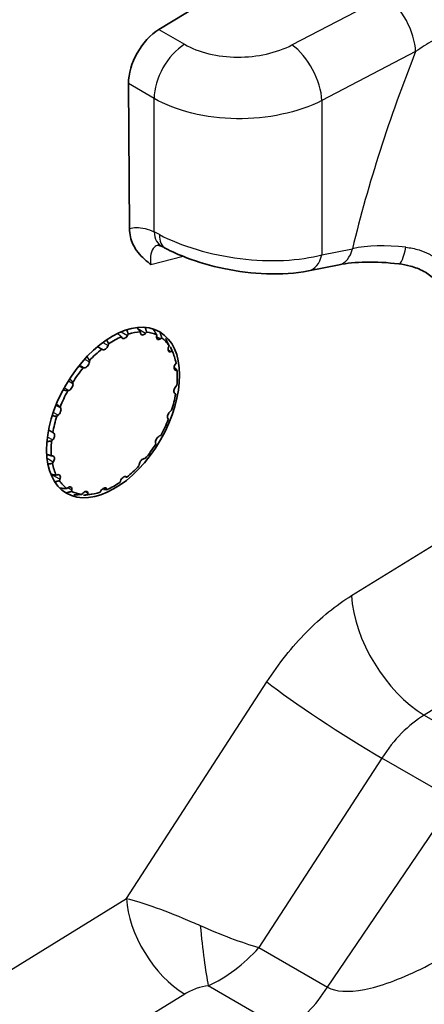
# Model space of a CAD drawing. Units: millimetres. Extents: x 94 to 6947, y 52 to 3143.
# Drawn here: x 2186 to 2197, y 1002 to 1028 of the extents above; entities that cross this region are included whole.
import ezdxf

# ---------------------------------------------------------------- set-up
doc = ezdxf.new("R2010")
doc.units = ezdxf.units.MM
doc.header["$LTSCALE"] = 6.5
doc.layers.add('Visible (ISO)', color=7, linetype='Continuous', lineweight=35)
doc.layers.add('Visible Narrow (ISO)', color=7, linetype='Continuous', lineweight=25)

msp = doc.modelspace()

# ---------------------------------------------------------------- linework, layer by layer
at = {"layer": 'Visible (ISO)'}
for p, q in [((2189.971, 1027.297), (2191.72, 1028.36)), ((2189.192, 1025.914), (2189.219, 1022.213)), ((2194.575, 1021.285), (2193.793, 1021.129)), ((2189.189, 1019.512), (2189.169, 1019.477)), ((2189.502, 1019.539), (2189.498, 1019.569)), ((2189.657, 1019.565), (2189.631, 1019.535)), ((2189.913, 1019.455), (2189.918, 1019.491)), ((2188.686, 1019.261), (2188.673, 1019.224)), ((2189.024, 1019.422), (2189.012, 1019.445)), ((2190.044, 1019.415), (2190.015, 1019.393)), ((2190.218, 1019.179), (2190.232, 1019.216)), ((2188.528, 1019.116), (2188.508, 1019.128)), ((2190.334, 1019.024), (2190.276, 1019.165)), ((2190.311, 1019.076), (2190.283, 1019.065)), ((2188.197, 1018.837), (2188.193, 1018.801)), ((2190.387, 1018.738), (2190.408, 1018.773)), ((2188.062, 1018.651), (2188.036, 1018.652)), ((2190.434, 1018.583), (2190.408, 1018.583)), ((2187.77, 1018.281), (2187.775, 1018.251)), ((2190.404, 1018.175), (2190.43, 1018.204)), ((2187.67, 1018.072), (2187.642, 1018.062)), ((2190.4, 1017.982), (2190.38, 1017.994)), ((2187.447, 1017.648), (2187.46, 1017.626)), ((2190.267, 1017.545), (2190.295, 1017.566)), ((2187.392, 1017.437), (2187.363, 1017.416)), ((2190.212, 1017.334), (2190.199, 1017.356)), ((2187.259, 1016.999), (2187.279, 1016.988)), ((2187.255, 1016.807), (2187.229, 1016.777)), ((2189.889, 1016.7), (2189.884, 1016.731)), ((2189.989, 1016.909), (2190.017, 1016.92)), ((2187.225, 1016.399), (2187.25, 1016.399)), ((2187.271, 1016.244), (2187.251, 1016.208)), ((2189.597, 1016.331), (2189.623, 1016.33)), ((2189.461, 1016.144), (2189.466, 1016.18)), ((2187.347, 1015.905), (2187.376, 1015.916)), ((2187.441, 1015.802), (2187.427, 1015.765)), ((2188.973, 1015.72), (2188.986, 1015.758)), ((2189.131, 1015.866), (2189.151, 1015.853)), ((2187.615, 1015.567), (2187.644, 1015.588)), ((2187.746, 1015.527), (2187.741, 1015.491)), ((2188.002, 1015.417), (2188.028, 1015.447)), ((2188.157, 1015.443), (2188.161, 1015.412)), ((2188.47, 1015.47), (2188.49, 1015.505)), ((2188.634, 1015.56), (2188.647, 1015.537)), ((2188.255, 1015.421), (2188.103, 1015.4))]:
    msp.add_line(p, q, dxfattribs=at)
for centre, major_axis, ratio, start_param, end_param in [((2190.007, 1026.376), (0.571, 0.99), 0.587383, 0.820253, 2.356249), ((2189.105, 1019.513), (-0.064, -0.11), 0.57735, 5.946869, 7.851626), ((2188.829, 1017.491), (1.139, 1.973), 0.57735, 0.357735, 0.560231), ((2189.59, 1019.604), (-0.064, -0.11), 0.57735, 5.63271, 7.537467), ((2188.829, 1017.491), (1.139, 1.973), 0.57735, 0.043576, 0.246071), ((2188.593, 1019.225), (-0.064, -0.11), 0.57735, 6.261028, 8.165786), ((2188.829, 1017.491), (1.139, 1.973), 0.57735, 0.671894, 0.87439), ((2190.001, 1019.488), (-0.064, -0.11), 0.57735, 5.31855, 7.223308), ((2188.829, 1017.491), (1.139, 1.973), 0.57735, 6.012602, 6.215097), ((2188.829, 1017.491), (1.139, 1.973), 0.57735, 0.986053, 1.188549), ((2190.297, 1019.176), (-0.064, -0.11), 0.57735, 5.004391, 6.909148), ((2188.829, 1017.491), (1.139, 1.973), 0.57735, 5.698442, 5.900938), ((2188.104, 1018.767), (-0.064, -0.11), 0.57735, 0.292002, 2.196759), ((2190.449, 1018.699), (-0.064, -0.11), 0.57735, 4.690232, 6.594989), ((2188.829, 1017.491), (1.139, 1.973), 0.57735, 1.300213, 1.502708), ((2188.829, 1017.491), (-1.139, -1.973), 0.57735, 2.24269, 2.445186), ((2187.686, 1018.184), (-0.064, -0.11), 0.57735, 0.606161, 2.510919), ((2188.829, 1017.491), (1.139, 1.973), 0.57735, 1.614372, 1.816868), ((2188.829, 1017.491), (-1.139, -1.973), 0.57735, 1.928531, 2.131027), ((2190.443, 1018.104), (-0.064, -0.11), 0.57735, 4.376073, 6.28083), ((2187.38, 1017.533), (0.064, 0.11), 0.57735, 4.061913, 5.966671), ((2190.279, 1017.449), (-0.063, -0.11), 0.57735, 4.061913, 5.966671), ((2188.829, 1017.491), (1.139, 1.973), 0.57735, 1.928531, 2.131027), ((2188.829, 1017.491), (-1.139, -1.973), 0.57735, 1.614372, 1.816868), ((2187.216, 1016.878), (0.064, 0.11), 0.57735, 4.376073, 6.28083), ((2188.829, 1017.491), (1.139, 1.973), 0.57735, 2.24269, 2.445186), ((2188.829, 1017.491), (-1.139, -1.973), 0.57735, 1.300213, 1.502708), ((2189.973, 1016.798), (0.064, 0.11), 0.57735, 0.606161, 2.510919), ((2187.209, 1016.283), (0.064, 0.11), 0.57735, 4.690232, 6.594989), ((2188.829, 1017.491), (-1.139, -1.973), 0.57735, 5.698442, 5.900938), ((2189.555, 1016.215), (0.064, 0.11), 0.57735, 0.292002, 2.196759), ((2188.829, 1017.491), (-1.139, -1.973), 0.57735, 0.986053, 1.188549), ((2187.362, 1015.806), (0.064, 0.11), 0.57735, 5.004391, 6.909148), ((2188.829, 1017.491), (-1.139, -1.973), 0.57735, 6.012602, 6.215097), ((2188.829, 1017.491), (-1.139, -1.973), 0.57735, 0.671894, 0.87439), ((2189.066, 1015.757), (0.064, 0.11), 0.57735, 6.261028, 8.165786), ((2187.658, 1015.494), (0.063, 0.11), 0.57735, 5.31855, 7.223308), ((2188.829, 1017.491), (-1.139, -1.973), 0.57735, 0.043576, 0.246071), ((2188.068, 1015.378), (0.064, 0.11), 0.57735, 5.63271, 7.537467), ((2188.829, 1017.491), (-1.139, -1.973), 0.57735, 0.357735, 0.560231), ((2188.554, 1015.468), (0.063, 0.11), 0.57735, 5.946869, 7.851626)]:
    msp.add_ellipse(centre, major_axis=major_axis, ratio=ratio, start_param=start_param, end_param=end_param, dxfattribs=at)
msp.add_ellipse((2188.8, 1017.508), major_axis=(1.191, 2.062), ratio=0.587427, dxfattribs=at)
for points, knots in [([(2189.767, 1021.285), (2189.757, 1021.293), (2189.752, 1021.298), (2189.676, 1021.361), (2189.619, 1021.41), (2189.505, 1021.52), (2189.45, 1021.58), (2189.332, 1021.746), (2189.274, 1021.86), (2189.229, 1022.064), (2189.22, 1022.136), (2189.219, 1022.213)], [-0.00665, -0.00665, -0.00665, -0.00665, 0, 0, 0.0431955, 0.0431955, 0.0851318, 0.0851318, 0.1458119, 0.1458119, 0.1753288, 0.1753288, 0.1753288, 0.1753288]), ([(2190.056, 1021.749), (2190.014, 1021.769), (2189.98, 1021.779), (2189.948, 1021.786), (2189.941, 1021.786), (2189.941, 1021.786)], [0, 0, 0, 0, 0.02816109, 0.02816109, 0.04823983, 0.04823983, 0.04823983, 0.04823983]), ([(2193.793, 1021.129), (2193.468, 1021.064), (2193.101, 1021.039), (2192.367, 1021.065), (2191.993, 1021.111), (2191.303, 1021.256), (2190.977, 1021.35), (2190.486, 1021.537), (2190.302, 1021.62), (2190.133, 1021.71)], [0, 0, 0, 0, 0.1202959, 0.1202959, 0.2313849, 0.2313849, 0.3317496, 0.3317496, 0.3964671, 0.3964671, 0.3964671, 0.3964671]), ([(2196.104, 1021.306), (2195.812, 1021.342), (2195.523, 1021.357), (2195.005, 1021.348), (2194.767, 1021.323), (2194.575, 1021.285)], [0, 0, 0, 0, 0.0900067, 0.0900067, 0.1781411, 0.1781411, 0.1781411, 0.1781411]), ([(2197.364, 1019.948), (2197.365, 1020.004), (2197.363, 1020.062), (2197.354, 1020.152), (2197.35, 1020.183), (2197.343, 1020.226), (2197.342, 1020.238), (2197.338, 1020.258), (2197.336, 1020.267), (2197.329, 1020.302), (2197.323, 1020.329), (2197.296, 1020.435), (2197.268, 1020.515), (2197.179, 1020.705), (2197.107, 1020.814), (2196.938, 1020.989), (2196.843, 1021.06), (2196.633, 1021.175), (2196.517, 1021.219), (2196.302, 1021.276), (2196.203, 1021.294), (2196.104, 1021.306)], [0, 0, 0, 0, 0.0192986, 0.0192986, 0.0293535, 0.0293535, 0.0331216, 0.0331216, 0.0359476, 0.0359476, 0.0444297, 0.0444297, 0.0700069, 0.0700069, 0.1081627, 0.1081627, 0.1430149, 0.1430149, 0.1798374, 0.1798374, 0.2104639, 0.2104639, 0.2104639, 0.2104639])]:
    msp.add_open_spline(points, degree=3, knots=knots, dxfattribs=at)
msp.add_open_spline([(2190.133, 1021.71), (2190.106, 1021.724), (2190.08, 1021.737), (2190.056, 1021.749)], degree=3, dxfattribs=at)
for points, weights in [([(2189.012, 1019.445), (2188.964, 1019.486), (2188.915, 1019.528)], [1.09597382854, 1.09864280735, 1.10104916076]), ([(2189.149, 1019.621), (2189.169, 1019.566), (2189.189, 1019.512)], [1.10121523895, 1.09873508329, 1.09597382854]), ([(2189.498, 1019.569), (2189.453, 1019.623), (2189.407, 1019.678)], [1.09597382854, 1.09892270201, 1.101550979]), ([(2189.621, 1019.682), (2189.639, 1019.622), (2189.657, 1019.565)], [1.10207222371, 1.09921690519, 1.09597382854]), ([(2189.918, 1019.491), (2189.872, 1019.565), (2189.823, 1019.643)], [1.09597382854, 1.09977094333, 1.10303649611]), ([(2190.002, 1019.551), (2190.024, 1019.481), (2190.044, 1019.415)], [1.10409722897, 1.10039601687, 1.09597382854]), ([(2188.636, 1019.368), (2188.661, 1019.314), (2188.686, 1019.261)], [1.10094217277, 1.09858354691, 1.09597382854]), ([(2190.232, 1019.216), (2190.19, 1019.305), (2190.146, 1019.399)], [1.09597382854, 1.10039601687, 1.10409722897]), ([(2188.508, 1019.128), (2188.456, 1019.16), (2188.401, 1019.192)], [1.09597382854, 1.09855802418, 1.10089601461]), ([(2190.27, 1019.182), (2190.291, 1019.128), (2190.311, 1019.076)], [1.10409722897, 1.10039601687, 1.09597382854]), ([(2188.133, 1018.939), (2188.166, 1018.887), (2188.197, 1018.837)], [1.10087069193, 1.09854403352, 1.09597382854]), ([(2188.036, 1018.652), (2187.979, 1018.673), (2187.921, 1018.696)], [1.09597382854, 1.09853952345, 1.10086252577]), ([(2190.384, 1018.654), (2190.41, 1018.617), (2190.434, 1018.583)], [1.10409722897, 1.10039601687, 1.09597382854]), ([(2187.691, 1018.374), (2187.731, 1018.327), (2187.77, 1018.281)], [1.10085959387, 1.0985379044, 1.09597382854]), ([(2187.642, 1018.062), (2187.582, 1018.074), (2187.521, 1018.086)], [1.09597382854, 1.09853783503, 1.10085946825]), ([(2187.353, 1017.727), (2187.401, 1017.687), (2187.447, 1017.648)], [1.10086179972, 1.0985391225, 1.09597382854]), ([(2187.363, 1017.416), (2187.304, 1017.419), (2187.242, 1017.422)], [1.09597382854, 1.09854293387, 1.100868701]), ([(2187.151, 1017.062), (2187.206, 1017.03), (2187.259, 1016.999)], [1.10089084084, 1.09855516505, 1.09597382854]), ([(2187.229, 1016.777), (2187.171, 1016.773), (2187.11, 1016.769)], [1.09597382854, 1.0985779446, 1.10093204503]), ([(2187.105, 1016.443), (2187.166, 1016.42), (2187.225, 1016.399)], [1.10102902563, 1.09863164357, 1.09597382854]), ([(2187.251, 1016.208), (2187.194, 1016.199), (2187.135, 1016.189)], [1.09597382854, 1.09871577621, 1.10118054202]), ([(2187.21, 1015.931), (2187.28, 1015.918), (2187.347, 1015.905)], [1.10148924139, 1.09888809261, 1.09597382854]), ([(2187.427, 1015.765), (2187.369, 1015.752), (2187.308, 1015.738)], [1.09597382854, 1.09915645196, 1.10196563869]), ([(2189.151, 1015.853), (2189.134, 1015.862), (2189.116, 1015.872)], [1.09597382854, 1.09829499463, 1.10041752428]), ([(2187.441, 1015.574), (2187.53, 1015.57), (2187.615, 1015.567)], [1.10285364919, 1.09966487922, 1.09597382854]), ([(2187.741, 1015.491), (2187.672, 1015.474), (2187.6, 1015.458)], [1.09597382854, 1.10039601687, 1.10409722897]), ([(2188.647, 1015.537), (2188.604, 1015.539), (2188.558, 1015.542)], [1.09597382854, 1.10039601687, 1.10409722897]), ([(2187.8, 1015.401), (2187.904, 1015.409), (2188.002, 1015.417)], [1.10409722897, 1.10039601687, 1.09597382854]), ([(2188.161, 1015.412), (2188.106, 1015.403), (2188.047, 1015.394)], [1.09597382854, 1.10039601687, 1.10409722897])]:
    msp.add_rational_spline(points, weights, degree=2, dxfattribs=at)
at = {"layer": 'Visible Narrow (ISO)'}
for p, q in [((2193.371, 1026.902), (2195.768, 1028.152)), ((2189.971, 1027.297), (2190.628, 1026.918)), ((2196.531, 1026.73), (2194.134, 1025.48)), ((2189.848, 1025.535), (2189.192, 1025.914)), ((2189.848, 1022.124), (2189.848, 1025.535)), ((2193.903, 1025.373), (2193.903, 1025.373)), ((2194.134, 1025.48), (2194.134, 1021.539)), ((2190.591, 1021.498), (2189.767, 1021.285)), ((2194.134, 1021.539), (2194.915, 1021.695)), ((2189.007, 1019.57), (2189.169, 1019.477)), ((2189.429, 1019.652), (2189.631, 1019.535)), ((2188.54, 1019.301), (2188.673, 1019.224)), ((2189.912, 1019.452), (2190.015, 1019.393)), ((2190.208, 1019.108), (2190.283, 1019.065)), ((2188.062, 1018.651), (2187.941, 1018.721)), ((2188.07, 1018.872), (2188.193, 1018.801)), ((2190.37, 1018.605), (2190.408, 1018.583)), ((2187.656, 1018.32), (2187.775, 1018.251)), ((2187.67, 1018.072), (2187.551, 1018.141)), ((2187.392, 1017.437), (2187.27, 1017.507)), ((2187.34, 1017.695), (2187.46, 1017.626)), ((2187.151, 1017.061), (2187.279, 1016.988)), ((2187.255, 1016.807), (2187.123, 1016.883)), ((2187.271, 1016.244), (2187.113, 1016.335)), ((2187.441, 1015.802), (2187.221, 1015.929)), ((2189.131, 1015.866), (2189.128, 1015.867)), ((2187.746, 1015.527), (2187.642, 1015.587)), ((2188.157, 1015.443), (2188.08, 1015.487)), ((2188.634, 1015.56), (2188.593, 1015.584)), ((2194.894, 1012.831), (2197.569, 1014.484)), ((2199.068, 1011.207), (2196.753, 1009.777)), ((2189.143, 1005.093), (2192.73, 1010.629)), ((2196.753, 1009.777), (2198.6, 1008.71)), ((2195.665, 1008.679), (2192.526, 1003.835)), ((2197.524, 1007.606), (2195.665, 1008.679)), ((2194.28, 1002.823), (2197.524, 1007.606)), ((2140.999, 975.35), (2189.143, 1005.093)), ((2192.526, 1003.835), (2194.28, 1002.823)), ((2193.204, 1001.718), (2191.231, 1002.857)), ((2196.003, 1002.999), (2196.003, 1002.999)), ((2190.63, 1002.649), (2142.486, 972.906))]:
    msp.add_line(p, q, dxfattribs=at)
for centre, major_axis, ratio, start_param, end_param in [((2195.796, 1027.235), (0.529, -1.013), 0.504444, 0.810153, 2.377907), ((2190.656, 1026.002), (-0.571, -0.99), 0.57735, 3.961897, 5.497787), ((2193.399, 1025.985), (0.529, -1.013), 0.504444, 0.810153, 2.377907), ((2230.248, 1026.441), (31.844, 25.395), 0.681012, 2.268929, 2.420179), ((2190.776, 1021.324), (1.663, -1.044), 0.119333, 2.140364, 2.235607), ((2190.387, 1022.435), (-0.331, -0.687), 0.623089, 5.452851, 6.283186), ((2190.49, 1022.383), (-0.357, -0.673), 0.533211, 5.477314, 6.283184), ((2196.566, 1020.643), (-2.498, 0.478), 0.406927, 4.904348, 5.509326), ((2196.196, 1022.063), (-0.092, -0.756), 0.178594, 0, 1.140041), ((2193.644, 1021.876), (0.149, -0.747), 0.655978, 6.283185, 7.259935), ((2194.425, 1022.032), (0.149, -0.747), 0.655978, 0, 0.976747), ((2196.674, 1011.803), (-1.335, 2.161), 0.546784, 0.777559, 2.339257), ((2194.51, 1009.601), (-2.132, 1.381), 0.070541, 0.629635, 2.188137), ((2196.863, 1007.731), (-1.27, -2.199), 0.597323, 3.970446, 4.625077), ((2190.567, 1004.271), (-1.068, 1.729), 0.546784, 0.777559, 2.339257), ((2191.169, 1004.478), (0.19, -2.023), 0.07289, 4.744673, 5.635189), ((2191.372, 1004.757), (-2.363, 1.021), 0.181178, 1.503113, 2.157611), ((2191.372, 1004.757), (-1.793, -1.87), 0.568859, 0.967766, 1.622264), ((2193.126, 1003.745), (-1.27, -2.2), 0.57735, 0.829031, 1.48353)]:
    msp.add_ellipse(centre, major_axis=major_axis, ratio=ratio, start_param=start_param, end_param=end_param, dxfattribs=at)
for points, knots in [([(2199.361, 1027.768), (2199.267, 1027.762), (2199.173, 1027.753), (2199.078, 1027.74), (2198.892, 1027.716), (2198.707, 1027.68), (2198.524, 1027.635), (2198.341, 1027.59), (2198.158, 1027.535), (2197.982, 1027.473), (2197.805, 1027.411), (2197.633, 1027.341), (2197.466, 1027.265), (2197.298, 1027.188), (2197.134, 1027.104), (2196.978, 1027.015), (2196.822, 1026.926), (2196.673, 1026.831), (2196.531, 1026.73)], [0.001409927, 0.001409927, 0.001409927, 0.001409927, 0.001696737, 0.001696737, 0.001696737, 0.002262317, 0.002262317, 0.002262317, 0.002827896, 0.002827896, 0.002827896, 0.003393475, 0.003393475, 0.003393475, 0.003959054, 0.003959054, 0.003959054, 0.004524633, 0.004524633, 0.004524633, 0.004524633]), ([(2190.628, 1026.918), (2190.806, 1026.815), (2191.016, 1026.733), (2191.476, 1026.622), (2191.725, 1026.592), (2192.227, 1026.589), (2192.48, 1026.616), (2192.956, 1026.722), (2193.178, 1026.801), (2193.371, 1026.902)], [3.141593, 3.141593, 3.141593, 3.141593, 3.512475, 3.512475, 3.883358, 3.883358, 4.25424, 4.25424, 4.625123, 4.625123, 4.625123, 4.625123]), ([(2194.134, 1025.48), (2193.833, 1025.327), (2193.485, 1025.207), (2193.114, 1025.128), (2192.742, 1025.048), (2192.347, 1025.01), (2191.954, 1025.015), (2191.562, 1025.02), (2191.174, 1025.068), (2190.814, 1025.157), (2190.455, 1025.246), (2190.125, 1025.375), (2189.848, 1025.535)], [1.658063, 1.658063, 1.658063, 1.658063, 2.028945, 2.028945, 2.028945, 2.399828, 2.399828, 2.399828, 2.77071, 2.77071, 2.77071, 3.141593, 3.141593, 3.141593, 3.141593]), ([(2189.219, 1022.213), (2189.274, 1022.228), (2189.333, 1022.236), (2189.394, 1022.237), (2189.536, 1022.238), (2189.693, 1022.199), (2189.848, 1022.124)], [5.7040715, 5.7040715, 5.7040715, 5.7040715, 5.8671678, 5.8671678, 5.8671678, 6.2431365, 6.2431365, 6.2431365, 6.2431365]), ([(2189.984, 1022.054), (2190.25, 1021.914), (2190.577, 1021.78), (2190.944, 1021.671), (2191.289, 1021.569), (2191.667, 1021.49), (2192.048, 1021.443), (2192.428, 1021.396), (2192.809, 1021.381), (2193.158, 1021.397), (2193.528, 1021.414), (2193.861, 1021.466), (2194.134, 1021.539)], [0.058872, 0.058872, 0.058872, 0.058872, 0.42594, 0.42594, 0.42594, 0.7712, 0.7712, 0.7712, 1.116461, 1.116461, 1.116461, 1.48353, 1.48353, 1.48353, 1.48353]), ([(2189.947, 1021.785), (2189.914, 1021.775), (2189.884, 1021.759), (2189.859, 1021.737), (2189.81, 1021.695), (2189.778, 1021.631), (2189.763, 1021.555), (2189.747, 1021.475), (2189.75, 1021.38), (2189.767, 1021.285)], [0.6010933, 0.6010933, 0.6010933, 0.6010933, 0.7928726, 0.7928726, 0.7928726, 1.156885, 1.156885, 1.156885, 1.5371, 1.5371, 1.5371, 1.5371]), ([(2196.28, 1021.732), (2196.395, 1021.719), (2196.509, 1021.697), (2196.619, 1021.663), (2196.705, 1021.636), (2196.788, 1021.603), (2196.868, 1021.562), (2196.891, 1021.549), (2196.915, 1021.536), (2196.937, 1021.523), (2197.005, 1021.482), (2197.069, 1021.436), (2197.129, 1021.383), (2197.157, 1021.359), (2197.184, 1021.333), (2197.21, 1021.307), (2197.261, 1021.254), (2197.308, 1021.197), (2197.35, 1021.138), (2197.374, 1021.103), (2197.397, 1021.068), (2197.418, 1021.031), (2197.456, 1020.967), (2197.489, 1020.9), (2197.518, 1020.831), (2197.534, 1020.793), (2197.548, 1020.755), (2197.562, 1020.717), (2197.588, 1020.64), (2197.61, 1020.562), (2197.628, 1020.482), (2197.635, 1020.45), (2197.641, 1020.418), (2197.647, 1020.386), (2197.687, 1020.162), (2197.696, 1019.94), (2197.683, 1019.724)], [0, 0, 0, 0, 0.000349147, 0.000349147, 0.000349147, 0.000617971, 0.000617971, 0.000617971, 0.000698295, 0.000698295, 0.000698295, 0.000936263, 0.000936263, 0.000936263, 0.001047442, 0.001047442, 0.001047442, 0.001268839, 0.001268839, 0.001268839, 0.001396589, 0.001396589, 0.001396589, 0.001621178, 0.001621178, 0.001621178, 0.001745737, 0.001745737, 0.001745737, 0.001994476, 0.001994476, 0.001994476, 0.002094884, 0.002094884, 0.002094884, 0.002793179, 0.002793179, 0.002793179, 0.002793179]), ([(2192.73, 1010.629), (2193.031, 1011.093), (2193.374, 1011.523), (2193.741, 1011.896), (2194.108, 1012.27), (2194.499, 1012.587), (2194.894, 1012.831)], [0.0872807, 0.0872807, 0.0872807, 0.0872807, 0.41453, 0.41453, 0.41453, 0.7417792, 0.7417792, 0.7417792, 0.7417792]), ([(2194.28, 1002.823), (2194.486, 1002.713), (2194.802, 1002.684), (2195.224, 1002.766), (2195.622, 1002.844), (2196.114, 1003.02), (2196.661, 1003.287), (2197.208, 1003.554), (2197.809, 1003.911), (2198.408, 1004.321), (2199.046, 1004.756), (2199.678, 1005.248), (2200.249, 1005.737)], [0.020516, 0.020516, 0.020516, 0.020516, 0.387362, 0.387362, 0.387362, 0.732451, 0.732451, 0.732451, 1.077551, 1.077551, 1.077551, 1.44444, 1.44444, 1.44444, 1.44444]), ([(2189.143, 1005.093), (2189.546, 1004.993), (2190.193, 1004.76), (2190.82, 1004.49), (2190.89, 1004.46), (2190.959, 1004.43), (2191.027, 1004.399)], [4.7238578, 4.7238578, 4.7238578, 4.7238578, 5.5373606, 5.5373606, 5.5373606, 5.6278613, 5.6278613, 5.6278613, 5.6278613]), ([(2191.231, 1002.857), (2191.138, 1002.848), (2191.03, 1002.825), (2190.925, 1002.788), (2190.82, 1002.752), (2190.717, 1002.703), (2190.63, 1002.649)], [0.655324, 0.655324, 0.655324, 0.655324, 1.1072487, 1.1072487, 1.1072487, 1.5593275, 1.5593275, 1.5593275, 1.5593275]), ([(2201.898, 1002.763), (2201.17, 1002.395), (2200.339, 1002.05), (2199.471, 1001.78), (2198.656, 1001.526), (2197.811, 1001.34), (2197.014, 1001.244), (2196.217, 1001.148), (2195.47, 1001.143), (2194.834, 1001.223), (2194.157, 1001.307), (2193.607, 1001.485), (2193.204, 1001.718)], [4.838746, 4.838746, 4.838746, 4.838746, 5.205626, 5.205626, 5.205626, 5.55072, 5.55072, 5.55072, 5.895808, 5.895808, 5.895808, 6.262669, 6.262669, 6.262669, 6.262669])]:
    msp.add_open_spline(points, degree=3, knots=knots, dxfattribs=at)

doc.saveas('drawing.dxf')
